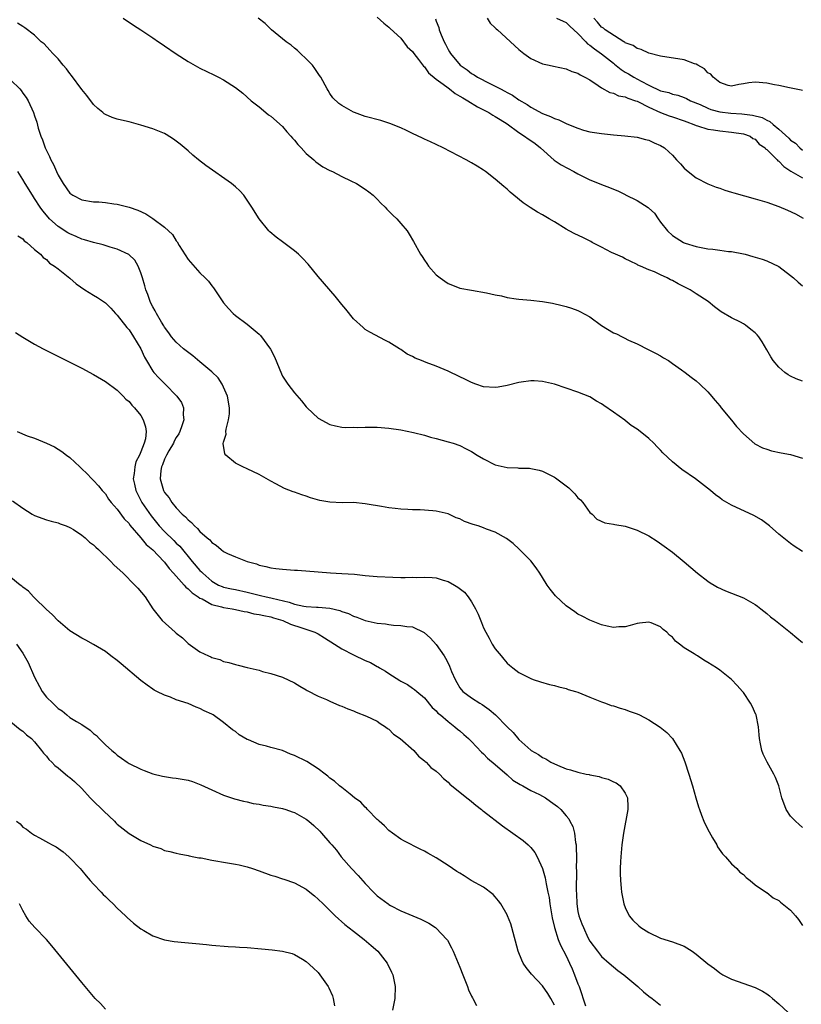
# Model space of a CAD drawing. Units: inches. Extents: x 2502000 to 2505000, y 1488000 to 1491000.
# Drawn here: x 2502304 to 2502437, y 1488302 to 1488469 of the extents above; entities that cross this region are included whole.
import ezdxf

# ---------------------------------------------------------------- set-up
doc = ezdxf.new("R2010")
doc.units = ezdxf.units.IN
doc.header["$MEASUREMENT"] = 0
doc.layers.add('LD25021488_10ft', color=120, linetype='Continuous')

msp = doc.modelspace()

# ---------------------------------------------------------------- linework, layer by layer
at = {"layer": 'LD25021488_10ft'}
for points, elevation in [([(2502437, 1488378.66), (2502435.58, 1488379.58), (2502435, 1488380.02), (2502433, 1488381.59), (2502431.43, 1488383), (2502431.19, 1488383.19), (2502430.05, 1488384.05), (2502428.79, 1488384.79), (2502425, 1488386.51), (2502423.44, 1488387.44), (2502423, 1488387.75), (2502422.29, 1488388.29), (2502421.43, 1488389), (2502418.87, 1488391), (2502416.59, 1488392.59), (2502415, 1488393.85), (2502413.39, 1488395.39), (2502413, 1488395.82), (2502412.39, 1488396.39), (2502411.84, 1488397), (2502411, 1488397.81), (2502409.55, 1488399), (2502409, 1488399.42), (2502408.02, 1488400.02), (2502407, 1488400.86), (2502406.91, 1488400.91), (2502405, 1488402.28), (2502403.38, 1488403.38), (2502403, 1488403.71), (2502402.16, 1488404.16), (2502401, 1488404.85), (2502399, 1488405.66), (2502397, 1488406.36), (2502395, 1488407.02), (2502393, 1488407.46), (2502391.56, 1488407.56), (2502391, 1488407.57), (2502389.36, 1488407.36), (2502389, 1488407.31), (2502387, 1488406.81), (2502385.48, 1488406.52), (2502385, 1488406.44), (2502383, 1488406.57), (2502381.73, 1488407), (2502381, 1488407.27), (2502379.87, 1488407.87), (2502379, 1488408.27), (2502377, 1488409.22), (2502375, 1488410.05), (2502373.3, 1488410.7), (2502372.49, 1488411), (2502371.43, 1488411.43), (2502371, 1488411.71), (2502370.1, 1488412.1), (2502369, 1488412.88), (2502368.77, 1488413), (2502367, 1488414.12), (2502366.39, 1488414.39), (2502363.79, 1488415.79), (2502363, 1488416.28), (2502362.62, 1488416.62), (2502361, 1488418.1), (2502359.69, 1488419.69), (2502359, 1488420.51), (2502357.89, 1488421.89), (2502355, 1488425.22), (2502353.31, 1488427.31), (2502352.37, 1488428.37), (2502351.7, 1488429), (2502351, 1488429.61), (2502349, 1488431.09), (2502347.88, 1488431.88), (2502346.83, 1488432.83), (2502346.67, 1488433), (2502345.02, 1488435.02), (2502343.78, 1488437), (2502342.67, 1488438.67), (2502342.42, 1488439), (2502341.74, 1488439.74), (2502341, 1488440.41), (2502340.7, 1488440.7), (2502340.35, 1488441), (2502336.02, 1488444.02), (2502334.76, 1488445), (2502333.81, 1488445.81), (2502333, 1488446.52), (2502331.66, 1488447.66), (2502331, 1488448.18), (2502330.52, 1488448.52), (2502329.28, 1488449.28), (2502329, 1488449.43), (2502327, 1488450.26), (2502325, 1488450.89), (2502323, 1488451.42), (2502321.7, 1488451.7), (2502321, 1488451.88), (2502320.14, 1488452.14), (2502319, 1488452.65), (2502318.79, 1488452.79), (2502318.58, 1488453), (2502317.7, 1488453.7), (2502317, 1488454.39), (2502315.87, 1488455.87), (2502315, 1488456.92), (2502313.26, 1488459.26), (2502313, 1488459.59), (2502312.41, 1488460.41), (2502311.86, 1488461), (2502311, 1488462.07), (2502310.57, 1488462.57), (2502310.09, 1488463), (2502309.59, 1488463.59), (2502308.61, 1488464.61), (2502308.14, 1488465), (2502307, 1488466.09), (2502305.36, 1488467.36), (2502305, 1488467.56), (2502304.11, 1488468.11)], 7910), ([(2502322.03, 1488469), (2502322.58, 1488468.58), (2502323, 1488468.31), (2502323.77, 1488467.77), (2502325.02, 1488466.98), (2502327, 1488465.67), (2502327.98, 1488465), (2502328.58, 1488464.58), (2502329, 1488464.31), (2502331, 1488462.95), (2502333, 1488461.63), (2502335, 1488460.5), (2502337.37, 1488459.37), (2502338.12, 1488459), (2502339, 1488458.54), (2502341, 1488457.24), (2502342.26, 1488456.26), (2502343.7, 1488455), (2502345, 1488453.95), (2502346.13, 1488453), (2502346.63, 1488452.63), (2502347, 1488452.4), (2502349, 1488450.62), (2502349.73, 1488449.73), (2502350.39, 1488449), (2502350.66, 1488448.66), (2502351, 1488448.31), (2502351.57, 1488447.57), (2502352.14, 1488447), (2502353, 1488446.09), (2502354.26, 1488445), (2502354.64, 1488444.64), (2502355.83, 1488443.83), (2502357, 1488443.2), (2502357.44, 1488443), (2502359, 1488442.16), (2502360.54, 1488441.46), (2502361.48, 1488441), (2502363, 1488440.04), (2502363.59, 1488439.59), (2502364.3, 1488439), (2502365, 1488438.34), (2502365.65, 1488437.65), (2502366.35, 1488437), (2502366.65, 1488436.65), (2502367.65, 1488435.65), (2502368.36, 1488435), (2502369, 1488434.23), (2502370.06, 1488433), (2502370.43, 1488432.43), (2502371.16, 1488431.16), (2502372.32, 1488429), (2502372.61, 1488428.61), (2502373, 1488428.01), (2502373.43, 1488427.43), (2502373.72, 1488427), (2502375, 1488425.55), (2502375.65, 1488425), (2502376.44, 1488424.44), (2502377, 1488424.04), (2502377.75, 1488423.75), (2502379, 1488423.29), (2502381, 1488422.91), (2502383.5, 1488422.5), (2502385, 1488422.16), (2502386.04, 1488421.96), (2502387, 1488421.7), (2502388.52, 1488421.48), (2502389, 1488421.39), (2502391, 1488421.22), (2502393, 1488421), (2502394.7, 1488420.7), (2502396.34, 1488420.34), (2502397, 1488420.17), (2502397.88, 1488419.88), (2502399, 1488419.47), (2502399.32, 1488419.32), (2502401, 1488418.39), (2502403, 1488416.96), (2502405, 1488415.73), (2502405.51, 1488415.51), (2502406.47, 1488415), (2502406.84, 1488414.84), (2502407.53, 1488414.47), (2502409, 1488413.82), (2502410.91, 1488412.91), (2502412.23, 1488412.23), (2502413, 1488411.81), (2502413.49, 1488411.49), (2502414.3, 1488411), (2502415, 1488410.54), (2502416.55, 1488409.45), (2502417.16, 1488409), (2502418.17, 1488408.17), (2502419, 1488407.56), (2502419.65, 1488407), (2502421, 1488405.69), (2502421.33, 1488405.33), (2502422.22, 1488404.22), (2502423, 1488403.32), (2502423.25, 1488403), (2502425, 1488400.89), (2502425.83, 1488399.83), (2502427, 1488398.59), (2502428.93, 1488396.93), (2502430.24, 1488396.25), (2502431, 1488395.98), (2502431.75, 1488395.75), (2502433.39, 1488395.39), (2502435, 1488395.1), (2502437, 1488394.51)], 7920), ([(2502437, 1488407.52), (2502435.92, 1488407.92), (2502435, 1488408.34), (2502434.57, 1488408.57), (2502434.01, 1488409), (2502433, 1488409.88), (2502432.06, 1488411), (2502431.64, 1488411.64), (2502431, 1488412.82), (2502430.18, 1488414.18), (2502429.63, 1488415), (2502429.35, 1488415.35), (2502429, 1488415.7), (2502428.28, 1488416.28), (2502427.34, 1488417), (2502427, 1488417.22), (2502426.49, 1488417.51), (2502425, 1488418.26), (2502423.27, 1488419.27), (2502422.11, 1488420.11), (2502421.02, 1488421), (2502419, 1488422.3), (2502417.98, 1488423), (2502417, 1488423.5), (2502415.98, 1488423.98), (2502415, 1488424.56), (2502414.67, 1488424.67), (2502414.09, 1488425), (2502413, 1488425.51), (2502411.96, 1488426.04), (2502411, 1488426.39), (2502409.58, 1488427), (2502409.16, 1488427.16), (2502409, 1488427.28), (2502407.82, 1488427.82), (2502407, 1488428.24), (2502406.52, 1488428.52), (2502405.34, 1488429), (2502404.67, 1488429.33), (2502403, 1488430.2), (2502401.4, 1488431), (2502401.15, 1488431.15), (2502399.84, 1488431.84), (2502398.48, 1488432.48), (2502397.49, 1488433), (2502397, 1488433.28), (2502395, 1488434.5), (2502394.11, 1488435), (2502393, 1488435.67), (2502392.15, 1488436.15), (2502390.91, 1488436.91), (2502389.74, 1488437.74), (2502388.16, 1488439), (2502387.53, 1488439.53), (2502387, 1488440.02), (2502386.46, 1488440.46), (2502385, 1488441.7), (2502383.35, 1488443), (2502383, 1488443.26), (2502381.95, 1488443.95), (2502381, 1488444.5), (2502380.08, 1488445), (2502376.18, 1488447), (2502375, 1488447.57), (2502374.05, 1488448.05), (2502373, 1488448.52), (2502372.69, 1488448.69), (2502371, 1488449.46), (2502369.97, 1488449.97), (2502369, 1488450.39), (2502367.14, 1488451.14), (2502365.63, 1488451.63), (2502363, 1488452.36), (2502362.51, 1488452.51), (2502361.18, 1488453), (2502361, 1488453.07), (2502359, 1488454.18), (2502358.52, 1488454.52), (2502357.52, 1488455.52), (2502357, 1488456.23), (2502356.71, 1488456.71), (2502356.56, 1488457), (2502355.44, 1488459), (2502355.27, 1488459.27), (2502355, 1488459.64), (2502354.48, 1488460.48), (2502354.04, 1488461), (2502353, 1488462.12), (2502352.05, 1488463), (2502351.52, 1488463.52), (2502351, 1488463.88), (2502350.43, 1488464.43), (2502349.61, 1488465), (2502347.13, 1488467), (2502346.06, 1488468.06), (2502344.85, 1488469)], 7930), ([(2502365, 1488469.14), (2502366.14, 1488468.14), (2502367, 1488467.46), (2502367.21, 1488467.21), (2502369, 1488465.6), (2502370.11, 1488464.11), (2502371, 1488463.33), (2502371.21, 1488463), (2502372.02, 1488461.98), (2502372.86, 1488460.86), (2502373, 1488460.76), (2502373.72, 1488459.72), (2502375, 1488458.67), (2502376.2, 1488457.8), (2502377, 1488457.18), (2502377.25, 1488457), (2502378.21, 1488456.21), (2502379, 1488455.8), (2502379.48, 1488455.48), (2502380.33, 1488455), (2502381.97, 1488453.97), (2502383, 1488453.47), (2502383.89, 1488453), (2502384.57, 1488452.57), (2502385, 1488452.36), (2502385.82, 1488451.82), (2502387, 1488451.09), (2502389, 1488449.65), (2502389.97, 1488449), (2502390.55, 1488448.55), (2502391, 1488448.26), (2502391.74, 1488447.74), (2502392.67, 1488447), (2502394.96, 1488444.96), (2502396.13, 1488444.13), (2502398.28, 1488443), (2502399, 1488442.6), (2502401, 1488441.6), (2502402.58, 1488441), (2502403, 1488440.81), (2502404.32, 1488440.32), (2502405, 1488440.03), (2502405.75, 1488439.75), (2502407, 1488439.1), (2502407.07, 1488439.07), (2502409, 1488438.1), (2502410.9, 1488436.9), (2502411, 1488436.79), (2502411.96, 1488435.96), (2502412.6, 1488435), (2502413, 1488434.46), (2502414.16, 1488433), (2502415, 1488432.19), (2502416.84, 1488431), (2502417, 1488430.92), (2502417.12, 1488430.88), (2502419, 1488430.32), (2502419.87, 1488430.13), (2502421, 1488429.93), (2502421.86, 1488429.86), (2502423, 1488429.69), (2502424.5, 1488429.5), (2502425, 1488429.46), (2502427, 1488429.08), (2502427.3, 1488429), (2502428.63, 1488428.63), (2502429, 1488428.51), (2502430.17, 1488428.17), (2502431, 1488427.88), (2502433, 1488426.93), (2502435, 1488425.41), (2502435.49, 1488425), (2502436.26, 1488424.26), (2502437, 1488423.65)], 7940), ([(2502374.87, 1488468.87), (2502375, 1488468.48), (2502375.43, 1488467.43), (2502375.52, 1488467), (2502375.84, 1488466.16), (2502376.35, 1488465), (2502376.58, 1488464.58), (2502377, 1488463.7), (2502377.26, 1488463.26), (2502377.4, 1488463), (2502379.07, 1488461), (2502380.23, 1488460.23), (2502381, 1488459.63), (2502381.41, 1488459.41), (2502382.01, 1488459), (2502384.09, 1488457.91), (2502385, 1488457.48), (2502385.86, 1488457), (2502386.62, 1488456.62), (2502387, 1488456.39), (2502387.92, 1488455.92), (2502389, 1488455.17), (2502390.38, 1488454.38), (2502391, 1488453.94), (2502393, 1488452.85), (2502394.35, 1488452.35), (2502395, 1488451.98), (2502395.76, 1488451.76), (2502397, 1488451.14), (2502397.41, 1488451), (2502399, 1488450.34), (2502399.96, 1488450.04), (2502401, 1488449.76), (2502403, 1488449.44), (2502405, 1488449.23), (2502406.93, 1488449.07), (2502409, 1488448.83), (2502410.43, 1488448.43), (2502411, 1488448.34), (2502411.89, 1488447.89), (2502413, 1488447.45), (2502413.65, 1488447), (2502414.37, 1488446.37), (2502415, 1488445.76), (2502415.69, 1488445), (2502416.33, 1488444.33), (2502417, 1488443.57), (2502417.68, 1488443), (2502419, 1488441.94), (2502421, 1488440.92), (2502422.39, 1488440.39), (2502423, 1488440.19), (2502423.85, 1488439.85), (2502425, 1488439.54), (2502425.39, 1488439.39), (2502429, 1488438.39), (2502431, 1488437.81), (2502433, 1488437.08), (2502434.47, 1488436.47), (2502435.83, 1488435.83), (2502437.13, 1488435.13)], 7950), ([(2502383.61, 1488469), (2502384.15, 1488468.15), (2502385, 1488467.37), (2502385.16, 1488467.16), (2502385.37, 1488467), (2502389, 1488463.68), (2502389.84, 1488463), (2502391, 1488462.14), (2502393, 1488461.24), (2502394.14, 1488461), (2502394.87, 1488460.87), (2502397, 1488460.43), (2502397.94, 1488459.94), (2502399, 1488459.65), (2502399.36, 1488459.36), (2502400.16, 1488459), (2502401, 1488458.53), (2502402.41, 1488457.6), (2502403, 1488457.16), (2502404.38, 1488456.38), (2502405, 1488456.26), (2502405.84, 1488455.84), (2502407, 1488455.65), (2502407.42, 1488455.42), (2502408.76, 1488455), (2502409, 1488454.91), (2502409.15, 1488454.85), (2502411, 1488453.89), (2502413, 1488453.03), (2502414.45, 1488452.45), (2502415, 1488452.28), (2502417, 1488451.58), (2502417.41, 1488451.41), (2502418.6, 1488451), (2502419, 1488450.82), (2502419.25, 1488450.75), (2502421, 1488450.18), (2502421.94, 1488450.06), (2502423, 1488449.89), (2502425, 1488449.7), (2502427, 1488449.4), (2502428.17, 1488449), (2502428.63, 1488448.63), (2502429, 1488448.47), (2502429.67, 1488447.67), (2502430.7, 1488447), (2502430.82, 1488446.83), (2502431, 1488446.74), (2502432.7, 1488445), (2502432.84, 1488444.84), (2502433, 1488444.76), (2502433.84, 1488443.84), (2502435.05, 1488443.05), (2502437, 1488441.94)], 7960), ([(2502395.37, 1488469), (2502396.47, 1488468.47), (2502397, 1488468.23), (2502397.65, 1488467.65), (2502399, 1488466.38), (2502400.32, 1488465), (2502400.64, 1488464.64), (2502401, 1488464.42), (2502401.78, 1488463.78), (2502403, 1488462.95), (2502405, 1488461.35), (2502405.2, 1488461.2), (2502406.29, 1488460.29), (2502407, 1488459.86), (2502407.55, 1488459.55), (2502408.43, 1488459), (2502409.69, 1488458.31), (2502411, 1488457.64), (2502413, 1488456.7), (2502414.38, 1488456.38), (2502415, 1488456.13), (2502415.93, 1488455.93), (2502417, 1488455.53), (2502417.37, 1488455.37), (2502418.04, 1488455), (2502419.66, 1488454.35), (2502421, 1488453.72), (2502421.52, 1488453.52), (2502423, 1488453.14), (2502424.88, 1488452.88), (2502426.76, 1488452.76), (2502428.57, 1488452.57), (2502430.18, 1488452.18), (2502431, 1488451.71), (2502431.51, 1488451.51), (2502432.06, 1488451), (2502433, 1488450.21), (2502434.69, 1488448.69), (2502435, 1488448.34), (2502435.81, 1488447.81), (2502436.58, 1488447), (2502437, 1488446.66)], 7970), ([(2502437, 1488456.73), (2502436.8, 1488456.8), (2502434.79, 1488457.21), (2502433, 1488457.6), (2502432.28, 1488457.72), (2502431, 1488457.98), (2502429, 1488458.13), (2502427.95, 1488458.05), (2502427, 1488457.86), (2502426.25, 1488457.75), (2502425, 1488457.45), (2502424.42, 1488457.58), (2502423, 1488458.08), (2502421.91, 1488459), (2502421.5, 1488459.5), (2502421, 1488459.75), (2502420.42, 1488460.42), (2502419.3, 1488461), (2502419, 1488461.18), (2502418.75, 1488461.25), (2502417, 1488461.93), (2502413, 1488462.57), (2502411, 1488463.05), (2502409.69, 1488463.69), (2502409, 1488463.84), (2502408.35, 1488464.35), (2502407, 1488464.83), (2502406.91, 1488464.91), (2502406.74, 1488465), (2502403.61, 1488467), (2502403.3, 1488467.3), (2502403, 1488467.48), (2502402.33, 1488468.33), (2502401.66, 1488469)], 7980), ([(2502303, 1488458.48), (2502304.49, 1488457), (2502304.72, 1488456.72), (2502305, 1488456.26), (2502305.56, 1488455.56), (2502305.92, 1488455), (2502306.84, 1488453), (2502307, 1488452.43), (2502307.37, 1488451.37), (2502307.63, 1488450.37), (2502308.06, 1488449), (2502308.36, 1488448.36), (2502308.8, 1488447), (2502309, 1488446.55), (2502309.54, 1488445.54), (2502309.73, 1488445), (2502310.19, 1488444.19), (2502310.7, 1488443), (2502311, 1488442.42), (2502311.85, 1488441), (2502313, 1488439.35), (2502313.48, 1488439), (2502315, 1488438.2), (2502317, 1488437.9), (2502317.87, 1488437.87), (2502319, 1488437.77), (2502320.44, 1488437.56), (2502321, 1488437.51), (2502323, 1488437.01), (2502324.5, 1488436.5), (2502325.86, 1488435.86), (2502327.04, 1488435.04), (2502329, 1488433.61), (2502330.35, 1488432.35), (2502331, 1488431.28), (2502331.13, 1488431.13), (2502331.51, 1488430.49), (2502333, 1488428.14), (2502335, 1488425.89), (2502335.91, 1488425), (2502336.44, 1488424.44), (2502337, 1488423.68), (2502337.32, 1488423.32), (2502337.55, 1488423), (2502339, 1488420.81), (2502339.81, 1488419.81), (2502340.6, 1488419), (2502341, 1488418.65), (2502343, 1488417.19), (2502345, 1488415.5), (2502345.24, 1488415.24), (2502346.95, 1488412.95), (2502347.62, 1488411.62), (2502348.79, 1488408.79), (2502349, 1488408.37), (2502349.86, 1488407), (2502351, 1488405.52), (2502352.21, 1488404.21), (2502353, 1488403.18), (2502353.16, 1488403), (2502355, 1488401.27), (2502357, 1488400.16), (2502357.93, 1488399.93), (2502359, 1488399.73), (2502359.68, 1488399.68), (2502361, 1488399.72), (2502361.7, 1488399.7), (2502363, 1488399.76), (2502365, 1488399.72), (2502367, 1488399.56), (2502369, 1488399.28), (2502371.17, 1488398.83), (2502373, 1488398.35), (2502374.04, 1488398.04), (2502375, 1488397.81), (2502377, 1488397.27), (2502377.85, 1488397), (2502379, 1488396.6), (2502380.08, 1488396.08), (2502381, 1488395.6), (2502381.94, 1488395), (2502383, 1488394.36), (2502385, 1488393.34), (2502387, 1488392.88), (2502388.84, 1488392.84), (2502389, 1488392.81), (2502390.77, 1488392.77), (2502391, 1488392.73), (2502392.43, 1488392.43), (2502393, 1488392.27), (2502395, 1488391.29), (2502395.17, 1488391.17), (2502397.46, 1488389.46), (2502397.93, 1488389), (2502398.46, 1488388.46), (2502399, 1488387.79), (2502399.42, 1488387.42), (2502399.82, 1488387), (2502401, 1488385.31), (2502401.41, 1488385), (2502402.18, 1488384.18), (2502403.53, 1488383.53), (2502405, 1488383.33), (2502405.24, 1488383.24), (2502407, 1488382.95), (2502409, 1488382.32), (2502411, 1488381.31), (2502412.42, 1488380.42), (2502413.59, 1488379.59), (2502415, 1488378.57), (2502417, 1488376.95), (2502419.23, 1488375), (2502421, 1488373.64), (2502421.37, 1488373.37), (2502422.05, 1488373), (2502422.64, 1488372.64), (2502424, 1488372), (2502425, 1488371.63), (2502427, 1488370.85), (2502429, 1488369.73), (2502429.41, 1488369.41), (2502429.98, 1488369), (2502431, 1488368.2), (2502431.62, 1488367.63), (2502432.43, 1488367), (2502433, 1488366.53), (2502435, 1488364.96), (2502436.07, 1488364.07), (2502437, 1488363.26)], 7900), ([(2502437, 1488331.96), (2502436.47, 1488332.47), (2502435.83, 1488333), (2502435, 1488333.89), (2502434.27, 1488335), (2502433.53, 1488337), (2502432.99, 1488339), (2502432.44, 1488340.44), (2502432.17, 1488341), (2502431.05, 1488343), (2502430.38, 1488344.38), (2502430.1, 1488345), (2502429.9, 1488346.1), (2502429.71, 1488347), (2502429.65, 1488347.65), (2502429.56, 1488349), (2502429.14, 1488351), (2502429.1, 1488351.1), (2502428.49, 1488352.49), (2502428.22, 1488353), (2502427, 1488354.79), (2502426.85, 1488355), (2502425.97, 1488355.97), (2502425, 1488356.98), (2502423, 1488358.59), (2502422.46, 1488359), (2502421, 1488359.91), (2502420.29, 1488360.29), (2502419.21, 1488361), (2502419, 1488361.11), (2502418.66, 1488361.34), (2502417, 1488362.36), (2502416.21, 1488363), (2502415.52, 1488363.52), (2502415, 1488364.15), (2502414.5, 1488364.5), (2502414.04, 1488365), (2502413.45, 1488365.45), (2502413, 1488365.91), (2502411.41, 1488366.59), (2502411, 1488366.73), (2502409.43, 1488366.57), (2502409, 1488366.51), (2502407.86, 1488366.14), (2502407, 1488365.93), (2502405.89, 1488365.9), (2502405, 1488365.81), (2502403.97, 1488366.03), (2502403, 1488366.26), (2502401, 1488367.03), (2502399.71, 1488367.71), (2502399, 1488368.05), (2502398.46, 1488368.46), (2502397, 1488369.46), (2502395.17, 1488371.17), (2502394.28, 1488372.28), (2502393.8, 1488373), (2502393, 1488374.3), (2502392.53, 1488375), (2502391.91, 1488375.91), (2502391, 1488377.1), (2502389.06, 1488379.06), (2502388.02, 1488380.02), (2502386.88, 1488380.88), (2502385, 1488381.95), (2502383.53, 1488382.47), (2502383, 1488382.69), (2502382.09, 1488383), (2502381.26, 1488383.26), (2502379.78, 1488383.78), (2502379, 1488384.2), (2502378.39, 1488384.39), (2502377, 1488385.05), (2502375, 1488385.5), (2502374.44, 1488385.56), (2502372.28, 1488385.72), (2502371, 1488385.74), (2502370.18, 1488385.82), (2502369, 1488385.85), (2502368.03, 1488385.97), (2502367, 1488386.07), (2502365.72, 1488386.28), (2502363.3, 1488386.7), (2502363, 1488386.77), (2502361, 1488386.95), (2502359.07, 1488386.93), (2502357, 1488387.03), (2502355.32, 1488387.32), (2502353.74, 1488387.74), (2502353, 1488388.05), (2502352.25, 1488388.25), (2502351, 1488388.74), (2502350.79, 1488388.79), (2502349.33, 1488389.33), (2502347.84, 1488390.16), (2502347, 1488390.59), (2502345, 1488391.73), (2502343, 1488392.69), (2502342.28, 1488393), (2502341, 1488393.65), (2502339.37, 1488395), (2502339.2, 1488395.2), (2502338.94, 1488396.94), (2502339, 1488397.19), (2502339.45, 1488398.55), (2502339.4, 1488399), (2502339.42, 1488399.42), (2502339.86, 1488401), (2502340.01, 1488401.99), (2502340, 1488403), (2502339.69, 1488405), (2502338.76, 1488407), (2502338.06, 1488408.06), (2502337, 1488409.1), (2502335, 1488410.81), (2502333.79, 1488411.79), (2502332.22, 1488413), (2502331, 1488414.12), (2502330.21, 1488415), (2502329.72, 1488415.72), (2502329, 1488416.64), (2502328.88, 1488416.88), (2502328.47, 1488417.53), (2502327.63, 1488419), (2502327.42, 1488419.42), (2502327, 1488420.09), (2502326.71, 1488420.72), (2502326.56, 1488421), (2502326.17, 1488422.17), (2502325.83, 1488423), (2502325.67, 1488423.67), (2502325.28, 1488425), (2502325, 1488425.85), (2502324.56, 1488427), (2502323.99, 1488427.99), (2502322.97, 1488428.97), (2502321, 1488429.88), (2502319.79, 1488430.21), (2502318.59, 1488430.59), (2502317, 1488430.98), (2502315.45, 1488431.45), (2502315, 1488431.56), (2502314.02, 1488432.02), (2502313, 1488432.44), (2502312.65, 1488432.65), (2502311, 1488433.73), (2502309.55, 1488435), (2502309.29, 1488435.29), (2502308.38, 1488436.38), (2502307.93, 1488437), (2502307, 1488438.46), (2502306.64, 1488439), (2502305.39, 1488441), (2502305, 1488441.66), (2502304.17, 1488443)], 7890), ([(2502304.15, 1488432.15), (2502305, 1488431.6), (2502305.26, 1488431.26), (2502305.67, 1488431), (2502307, 1488429.82), (2502307.98, 1488429), (2502308.45, 1488428.45), (2502309, 1488428.1), (2502309.52, 1488427.52), (2502310.38, 1488427), (2502311, 1488426.53), (2502313, 1488424.97), (2502314.02, 1488424.02), (2502315.52, 1488423), (2502317, 1488422.06), (2502317.68, 1488421.68), (2502319, 1488420.8), (2502319.89, 1488419.89), (2502320.7, 1488419), (2502321, 1488418.7), (2502322.6, 1488416.6), (2502323, 1488416.19), (2502323.76, 1488415), (2502324.97, 1488413), (2502325.61, 1488411.61), (2502325.94, 1488411), (2502327, 1488409.22), (2502327.18, 1488409), (2502328.06, 1488408.06), (2502329, 1488407.1), (2502329.12, 1488407), (2502331.11, 1488405), (2502331.9, 1488403.9), (2502332.24, 1488403), (2502332.17, 1488401.83), (2502332.27, 1488401), (2502331.96, 1488399.96), (2502331.61, 1488399), (2502331.4, 1488398.6), (2502331, 1488397.98), (2502330.66, 1488397.34), (2502330.5, 1488397), (2502329.75, 1488395.75), (2502329.32, 1488395), (2502329.25, 1488394.75), (2502329, 1488394.3), (2502328.66, 1488393.34), (2502328.49, 1488393), (2502328.37, 1488392.37), (2502328.25, 1488391), (2502328.81, 1488389), (2502328.89, 1488388.89), (2502329, 1488388.68), (2502329.78, 1488387.78), (2502330.25, 1488387), (2502331, 1488386.07), (2502331.98, 1488385), (2502332.56, 1488384.56), (2502333, 1488384.02), (2502333.59, 1488383.59), (2502334.07, 1488383), (2502334.6, 1488382.6), (2502335, 1488382.08), (2502336.2, 1488381), (2502336.65, 1488380.65), (2502337, 1488380.18), (2502337.77, 1488379.77), (2502338.57, 1488379), (2502339, 1488378.68), (2502339.64, 1488378.36), (2502341, 1488377.79), (2502342.99, 1488377), (2502344.59, 1488376.59), (2502345, 1488376.39), (2502346.16, 1488376.16), (2502347, 1488375.91), (2502347.83, 1488375.83), (2502349, 1488375.67), (2502349.64, 1488375.64), (2502351, 1488375.52), (2502351.5, 1488375.5), (2502355, 1488375.25), (2502357.08, 1488375.08), (2502359.02, 1488374.98), (2502361.16, 1488374.84), (2502363, 1488374.64), (2502365, 1488374.45), (2502367.68, 1488374.32), (2502369, 1488374.3), (2502369.72, 1488374.28), (2502371, 1488374.31), (2502371.72, 1488374.28), (2502373, 1488374.34), (2502374.29, 1488374.29), (2502375, 1488374.2), (2502376.17, 1488373.83), (2502377, 1488373.61), (2502378.09, 1488373), (2502378.65, 1488372.65), (2502379.77, 1488371.77), (2502380.42, 1488371), (2502381, 1488370.17), (2502381.68, 1488369), (2502382.09, 1488368.09), (2502382.64, 1488366.64), (2502383, 1488365.75), (2502383.38, 1488365), (2502383.98, 1488363.98), (2502384.5, 1488363), (2502385, 1488362.2), (2502385.97, 1488361), (2502386.46, 1488360.46), (2502387, 1488359.76), (2502387.43, 1488359.43), (2502387.96, 1488359), (2502389, 1488358.18), (2502389.79, 1488357.79), (2502391, 1488357.15), (2502391.42, 1488357), (2502392.63, 1488356.63), (2502394.18, 1488356.18), (2502395, 1488356.02), (2502395.75, 1488355.75), (2502397, 1488355.48), (2502397.34, 1488355.34), (2502398.57, 1488355), (2502399, 1488354.85), (2502401, 1488354.01), (2502403, 1488353.21), (2502403.65, 1488353), (2502404.63, 1488352.63), (2502405, 1488352.54), (2502406.13, 1488352.13), (2502407, 1488351.93), (2502407.65, 1488351.65), (2502409, 1488351.2), (2502409.41, 1488351), (2502411, 1488350.18), (2502412.94, 1488348.94), (2502414.05, 1488348.05), (2502415, 1488347), (2502416.24, 1488345), (2502416.51, 1488344.51), (2502417.07, 1488343.07), (2502417.79, 1488341), (2502418.39, 1488339), (2502418.96, 1488336.96), (2502419.43, 1488335.43), (2502419.57, 1488335), (2502419.94, 1488334.06), (2502420.33, 1488333), (2502420.52, 1488332.52), (2502421.19, 1488331.19), (2502421.78, 1488330.22), (2502422.5, 1488329), (2502422.65, 1488328.65), (2502423.49, 1488327.49), (2502423.99, 1488327), (2502425, 1488325.8), (2502425.92, 1488325), (2502426.41, 1488324.41), (2502427, 1488323.98), (2502427.48, 1488323.48), (2502428.16, 1488323), (2502429, 1488322.26), (2502430.94, 1488320.94), (2502431, 1488320.92), (2502432.05, 1488320.05), (2502433, 1488319.61), (2502433.29, 1488319.29), (2502435, 1488317.93), (2502435.84, 1488317), (2502436.35, 1488316.35), (2502437, 1488315.33)], 7880), ([(2502303.77, 1488415.77), (2502305, 1488414.96), (2502307, 1488413.76), (2502308.45, 1488413), (2502308.8, 1488412.8), (2502310.13, 1488412.13), (2502313, 1488410.73), (2502315, 1488409.71), (2502317, 1488408.64), (2502319, 1488407.49), (2502321, 1488405.98), (2502321.98, 1488405), (2502322.48, 1488404.48), (2502323, 1488404.07), (2502323.46, 1488403.46), (2502323.94, 1488403), (2502325, 1488401.73), (2502325.41, 1488401), (2502325.81, 1488399.81), (2502325.88, 1488399), (2502325.77, 1488397.77), (2502325.55, 1488397), (2502325, 1488395.53), (2502324.77, 1488395), (2502324.15, 1488393.85), (2502323.96, 1488393), (2502323.89, 1488391.89), (2502323.72, 1488391), (2502323.9, 1488390.1), (2502324.14, 1488389), (2502324.42, 1488388.42), (2502325.19, 1488387), (2502326.72, 1488384.72), (2502328.11, 1488383), (2502329, 1488382.05), (2502330.56, 1488380.56), (2502331, 1488380.1), (2502331.57, 1488379.57), (2502333.7, 1488377), (2502335, 1488375.48), (2502335.25, 1488375.25), (2502335.47, 1488375), (2502337, 1488373.65), (2502338.15, 1488373), (2502338.74, 1488372.74), (2502339, 1488372.65), (2502340.35, 1488372.35), (2502341, 1488372.23), (2502343, 1488371.78), (2502345, 1488371.27), (2502345.23, 1488371.23), (2502346.19, 1488371), (2502347, 1488370.84), (2502347.22, 1488370.78), (2502350.1, 1488370.1), (2502351, 1488369.76), (2502352.59, 1488369.41), (2502353, 1488369.36), (2502354.74, 1488369.26), (2502355, 1488369.27), (2502357, 1488369.08), (2502358.68, 1488368.68), (2502359, 1488368.53), (2502360.17, 1488368.17), (2502361, 1488367.75), (2502361.59, 1488367.59), (2502363, 1488367.02), (2502365, 1488366.57), (2502366.42, 1488366.42), (2502367, 1488366.31), (2502367.79, 1488366.21), (2502369, 1488366.17), (2502370, 1488366), (2502371, 1488365.92), (2502372.98, 1488364.98), (2502374.02, 1488364.02), (2502375, 1488362.93), (2502376.33, 1488361), (2502376.6, 1488360.6), (2502377, 1488359.75), (2502377.27, 1488359.27), (2502377.61, 1488358.39), (2502378.2, 1488357), (2502378.48, 1488356.48), (2502379, 1488355.59), (2502379.51, 1488355), (2502381, 1488353.9), (2502382.4, 1488353), (2502382.78, 1488352.78), (2502383.95, 1488351.95), (2502385.04, 1488351), (2502387, 1488349.02), (2502388.01, 1488348.01), (2502389, 1488346.86), (2502391, 1488345.06), (2502391.08, 1488345), (2502392.31, 1488344.3), (2502393, 1488343.81), (2502393.55, 1488343.55), (2502394.38, 1488343), (2502395.52, 1488342.48), (2502397, 1488341.89), (2502397.71, 1488341.71), (2502399, 1488341.29), (2502400.39, 1488341), (2502400.91, 1488340.91), (2502401, 1488340.88), (2502402.58, 1488340.58), (2502403, 1488340.43), (2502404.11, 1488340.11), (2502405, 1488339.69), (2502405.49, 1488339.49), (2502406.12, 1488339), (2502407, 1488337.78), (2502407.38, 1488337), (2502407.45, 1488335.45), (2502407.45, 1488335), (2502406.68, 1488331), (2502406.42, 1488329), (2502406.35, 1488328.35), (2502406.24, 1488327), (2502406.19, 1488326.19), (2502406.15, 1488325), (2502406.14, 1488324.14), (2502406.18, 1488323), (2502406.31, 1488321.69), (2502406.36, 1488321), (2502406.75, 1488319), (2502407, 1488318.41), (2502407.67, 1488317), (2502408.28, 1488316.28), (2502409.28, 1488315.28), (2502409.67, 1488315), (2502411, 1488314.18), (2502413, 1488313.23), (2502415, 1488312.61), (2502417, 1488311.84), (2502418.32, 1488311), (2502419, 1488310.53), (2502421, 1488308.88), (2502422.1, 1488308.1), (2502423, 1488307.32), (2502423.21, 1488307.21), (2502423.51, 1488307), (2502425, 1488306.26), (2502429, 1488304.88), (2502430.23, 1488304.23), (2502431, 1488303.78), (2502431.44, 1488303.44), (2502431.91, 1488303), (2502433, 1488302.07), (2502434.6, 1488300.6)], 7870), ([(2502304.04, 1488399), (2502305.75, 1488398.25), (2502307, 1488397.85), (2502309.02, 1488397.02), (2502310.4, 1488396.4), (2502311, 1488396.01), (2502311.63, 1488395.63), (2502312.43, 1488395), (2502313, 1488394.57), (2502314.65, 1488393), (2502314.85, 1488392.85), (2502315, 1488392.69), (2502315.87, 1488391.87), (2502316.69, 1488391), (2502317, 1488390.73), (2502317.81, 1488389.81), (2502318.46, 1488389), (2502318.74, 1488388.74), (2502319, 1488388.45), (2502319.53, 1488387.53), (2502319.96, 1488387), (2502321, 1488385.87), (2502322.19, 1488384.19), (2502323, 1488383.42), (2502323.16, 1488383.16), (2502325, 1488380.99), (2502325.88, 1488379.88), (2502327, 1488378.99), (2502328.89, 1488377), (2502329, 1488376.88), (2502329.79, 1488375.79), (2502330.54, 1488375), (2502332.35, 1488373), (2502332.63, 1488372.63), (2502333, 1488372.38), (2502333.67, 1488371.67), (2502334.72, 1488371), (2502335, 1488370.79), (2502335.35, 1488370.65), (2502337, 1488369.73), (2502338.67, 1488369.33), (2502339, 1488369.22), (2502340.44, 1488369), (2502341, 1488368.88), (2502342.51, 1488368.51), (2502343, 1488368.45), (2502344.15, 1488368.15), (2502345, 1488368.03), (2502345.82, 1488367.82), (2502347, 1488367.61), (2502347.45, 1488367.45), (2502349.05, 1488367), (2502350.35, 1488366.35), (2502352.24, 1488365.76), (2502354.47, 1488365), (2502355, 1488364.73), (2502356.07, 1488364.07), (2502357.79, 1488363), (2502359, 1488362.2), (2502361, 1488361.17), (2502363, 1488360.24), (2502363.86, 1488359.86), (2502365, 1488359.22), (2502365.15, 1488359.15), (2502365.4, 1488359), (2502366.43, 1488358.43), (2502367, 1488358.02), (2502368.85, 1488356.85), (2502369, 1488356.73), (2502370.15, 1488356.15), (2502371, 1488355.52), (2502371.32, 1488355.32), (2502371.72, 1488355), (2502373, 1488353.91), (2502374.29, 1488352.29), (2502375, 1488351.72), (2502375.3, 1488351.3), (2502375.71, 1488351), (2502377, 1488349.89), (2502378.17, 1488349), (2502378.61, 1488348.61), (2502379, 1488348.33), (2502379.68, 1488347.68), (2502380.48, 1488347), (2502381, 1488346.5), (2502382.68, 1488344.68), (2502383, 1488344.4), (2502383.68, 1488343.68), (2502385, 1488342.59), (2502387, 1488340.87), (2502387.99, 1488339.99), (2502389.21, 1488339.21), (2502389.64, 1488339), (2502391, 1488338.24), (2502392.47, 1488337.53), (2502393.49, 1488337), (2502394.37, 1488336.37), (2502395.51, 1488335.51), (2502396.09, 1488335), (2502397, 1488333.94), (2502397.43, 1488333.43), (2502397.63, 1488333), (2502398.12, 1488332.12), (2502398.42, 1488331), (2502398.6, 1488329.4), (2502398.69, 1488329), (2502398.72, 1488328.72), (2502398.75, 1488326.75), (2502398.72, 1488325), (2502398.74, 1488324.74), (2502398.7, 1488321.3), (2502398.74, 1488320.74), (2502398.79, 1488319), (2502399, 1488317.7), (2502399.15, 1488317), (2502399.65, 1488315.65), (2502399.91, 1488315), (2502400.69, 1488313.31), (2502401, 1488312.7), (2502402.28, 1488311), (2502403, 1488310.11), (2502404.3, 1488309), (2502405, 1488308.36), (2502405.74, 1488307.74), (2502406.76, 1488307), (2502409.11, 1488305), (2502410.12, 1488304.12), (2502411, 1488303.4), (2502411.54, 1488303), (2502413, 1488301.85)], 7860), ([(2502303.25, 1488387.25), (2502305, 1488385.99), (2502306.57, 1488385), (2502307, 1488384.78), (2502309, 1488384.06), (2502309.79, 1488383.79), (2502311, 1488383.53), (2502311.34, 1488383.34), (2502312.38, 1488383), (2502313, 1488382.76), (2502313.6, 1488382.4), (2502315, 1488381.47), (2502315.55, 1488381), (2502316.28, 1488380.28), (2502317, 1488379.79), (2502317.39, 1488379.39), (2502317.84, 1488379), (2502319.94, 1488377), (2502320.45, 1488376.45), (2502321.98, 1488375), (2502324, 1488373), (2502324.49, 1488372.49), (2502325.73, 1488371), (2502327.05, 1488369), (2502328.62, 1488367), (2502330.81, 1488365), (2502331, 1488364.84), (2502332.06, 1488364.06), (2502333, 1488363.1), (2502335, 1488361.7), (2502336.45, 1488361), (2502336.84, 1488360.84), (2502337, 1488360.74), (2502338.38, 1488360.38), (2502339, 1488360.07), (2502339.9, 1488359.9), (2502341, 1488359.54), (2502341.45, 1488359.45), (2502343, 1488359.05), (2502345, 1488358.57), (2502345.61, 1488358.39), (2502347, 1488358.05), (2502349, 1488357.42), (2502351, 1488356.47), (2502351.9, 1488355.9), (2502353, 1488355.28), (2502353.17, 1488355.17), (2502355, 1488354.2), (2502356.4, 1488353.6), (2502357, 1488353.32), (2502358.63, 1488352.63), (2502359, 1488352.5), (2502360.04, 1488352.04), (2502361, 1488351.69), (2502361.47, 1488351.47), (2502363.21, 1488350.79), (2502365, 1488349.96), (2502365.54, 1488349.54), (2502366.39, 1488349), (2502366.73, 1488348.73), (2502367, 1488348.58), (2502367.78, 1488347.78), (2502368.88, 1488347), (2502371.24, 1488345), (2502372.02, 1488344.02), (2502373, 1488343.26), (2502373.13, 1488343.13), (2502373.32, 1488343), (2502374.09, 1488342.09), (2502375, 1488341.46), (2502375.53, 1488341), (2502376.22, 1488340.22), (2502377, 1488339.63), (2502377.29, 1488339.29), (2502377.66, 1488339), (2502379, 1488337.91), (2502380.16, 1488337), (2502380.61, 1488336.61), (2502381, 1488336.36), (2502381.71, 1488335.71), (2502382.64, 1488335), (2502382.83, 1488334.83), (2502383, 1488334.72), (2502386.21, 1488332.21), (2502387.98, 1488331), (2502389.72, 1488329.72), (2502390.59, 1488329), (2502390.8, 1488328.8), (2502391, 1488328.58), (2502391.71, 1488327.71), (2502392.11, 1488327), (2502393, 1488325), (2502393.43, 1488323.43), (2502393.59, 1488322.41), (2502393.91, 1488321), (2502394.1, 1488320.1), (2502394.24, 1488319), (2502394.63, 1488316.63), (2502395.02, 1488315), (2502395.67, 1488313), (2502396.05, 1488312.05), (2502397, 1488310.22), (2502397.58, 1488309), (2502398, 1488308), (2502398.44, 1488307), (2502399, 1488305.48), (2502399.2, 1488305), (2502400.27, 1488301.73)], 7850), ([(2502395, 1488301.89), (2502394.39, 1488303), (2502393.87, 1488303.87), (2502393, 1488305.13), (2502391.13, 1488307.14), (2502390.25, 1488308.25), (2502389.75, 1488309), (2502389.48, 1488309.48), (2502388.85, 1488311), (2502387.82, 1488315), (2502387.62, 1488315.62), (2502387.09, 1488317), (2502387, 1488317.18), (2502385.92, 1488319), (2502385.54, 1488319.54), (2502385, 1488320.21), (2502384.62, 1488320.62), (2502383, 1488321.82), (2502380.91, 1488323), (2502379.75, 1488323.75), (2502379, 1488324.19), (2502378.52, 1488324.52), (2502377.76, 1488325), (2502377, 1488325.51), (2502375, 1488326.8), (2502373.58, 1488327.58), (2502373, 1488327.93), (2502372.27, 1488328.27), (2502369.62, 1488329.62), (2502369, 1488329.97), (2502367.62, 1488331), (2502367, 1488331.44), (2502366.24, 1488332.24), (2502365.35, 1488333), (2502365.18, 1488333.18), (2502365, 1488333.32), (2502363.39, 1488335), (2502363.22, 1488335.22), (2502363, 1488335.39), (2502362.25, 1488336.25), (2502361.17, 1488337), (2502360.43, 1488337.57), (2502359, 1488338.7), (2502358.64, 1488339), (2502357.8, 1488339.8), (2502357, 1488340.33), (2502356.66, 1488340.66), (2502356.21, 1488341), (2502355, 1488341.89), (2502353.11, 1488343.11), (2502351, 1488344.14), (2502350.36, 1488344.36), (2502349, 1488344.98), (2502347, 1488345.51), (2502346.27, 1488345.73), (2502345, 1488346), (2502343.22, 1488346.78), (2502343, 1488346.85), (2502341.64, 1488347.64), (2502341, 1488348.2), (2502340.51, 1488348.51), (2502339, 1488349.75), (2502337.24, 1488351), (2502337, 1488351.14), (2502335.73, 1488351.73), (2502335, 1488352.12), (2502334.34, 1488352.34), (2502333, 1488352.95), (2502331, 1488353.59), (2502329.99, 1488354.01), (2502329, 1488354.33), (2502327.73, 1488355), (2502327.23, 1488355.23), (2502327, 1488355.37), (2502326.05, 1488356.05), (2502325, 1488356.82), (2502321.64, 1488359.64), (2502321, 1488360.21), (2502319.92, 1488361), (2502319, 1488361.73), (2502317, 1488362.94), (2502315.68, 1488363.68), (2502315, 1488364), (2502313, 1488365.25), (2502311, 1488366.93), (2502310, 1488368), (2502309, 1488368.87), (2502307, 1488370.82), (2502306.83, 1488371), (2502305.97, 1488371.97), (2502305, 1488372.64), (2502304.83, 1488372.83), (2502304.59, 1488373), (2502303, 1488374.28)], 7840), ([(2502303.94, 1488363), (2502305, 1488361.44), (2502305.9, 1488359.9), (2502307, 1488357.4), (2502307.82, 1488355.82), (2502308.31, 1488355), (2502309, 1488354.02), (2502310.08, 1488353), (2502310.57, 1488352.57), (2502311, 1488352.11), (2502311.7, 1488351.7), (2502312.49, 1488351), (2502313, 1488350.6), (2502314.08, 1488349.92), (2502315, 1488349.38), (2502316.43, 1488348.43), (2502317, 1488347.89), (2502317.5, 1488347.5), (2502317.96, 1488347), (2502319, 1488345.95), (2502320.07, 1488345), (2502320.58, 1488344.58), (2502321, 1488344.17), (2502321.71, 1488343.71), (2502322.69, 1488343), (2502323, 1488342.79), (2502325, 1488341.82), (2502325.58, 1488341.58), (2502327, 1488341.06), (2502328.66, 1488340.66), (2502329, 1488340.59), (2502330.37, 1488340.37), (2502331, 1488340.31), (2502333, 1488339.94), (2502333.72, 1488339.72), (2502335.17, 1488339.17), (2502337, 1488338.32), (2502339, 1488337.44), (2502340.83, 1488336.83), (2502342.4, 1488336.4), (2502343, 1488336.3), (2502344.04, 1488336.04), (2502345, 1488335.9), (2502345.73, 1488335.73), (2502347, 1488335.54), (2502347.44, 1488335.44), (2502349, 1488335.17), (2502349.52, 1488335), (2502350.61, 1488334.61), (2502351, 1488334.5), (2502353, 1488333.34), (2502353.42, 1488333), (2502354.26, 1488332.26), (2502355.3, 1488331.3), (2502355.58, 1488331), (2502357, 1488329.37), (2502357.31, 1488329), (2502358.1, 1488328.1), (2502358.9, 1488327), (2502360.66, 1488325), (2502361.8, 1488323.8), (2502363, 1488322.46), (2502364.39, 1488321), (2502364.69, 1488320.69), (2502365, 1488320.4), (2502366.85, 1488319), (2502367, 1488318.89), (2502367.24, 1488318.76), (2502369, 1488317.83), (2502371.06, 1488317), (2502372.42, 1488316.42), (2502373.73, 1488315.73), (2502374.9, 1488315), (2502375, 1488314.92), (2502376.81, 1488313), (2502376.89, 1488312.89), (2502377.58, 1488311.58), (2502377.85, 1488311), (2502379, 1488308.28), (2502379.5, 1488307), (2502379.85, 1488306.15), (2502380.29, 1488305), (2502380.45, 1488304.45), (2502381, 1488303.39), (2502381.12, 1488303.12), (2502381.2, 1488303), (2502381.82, 1488301.82)], 7830), ([(2502303, 1488349.86), (2502304.55, 1488348.55), (2502305, 1488348.28), (2502305.62, 1488347.62), (2502306.46, 1488347), (2502307, 1488346.48), (2502308.2, 1488345), (2502308.52, 1488344.52), (2502309, 1488344.05), (2502309.44, 1488343.44), (2502309.91, 1488343), (2502310.42, 1488342.42), (2502311, 1488342.04), (2502312.66, 1488340.66), (2502313, 1488340.43), (2502313.75, 1488339.75), (2502315, 1488338.54), (2502316.43, 1488337), (2502316.69, 1488336.69), (2502317, 1488336.41), (2502318.44, 1488335), (2502318.71, 1488334.71), (2502320.52, 1488333), (2502320.75, 1488332.75), (2502321, 1488332.52), (2502323, 1488330.95), (2502325, 1488329.76), (2502326.64, 1488329), (2502327, 1488328.81), (2502328.38, 1488328.38), (2502329, 1488328.08), (2502329.9, 1488327.9), (2502331, 1488327.58), (2502331.47, 1488327.47), (2502333, 1488327.21), (2502333.15, 1488327.15), (2502333.97, 1488327), (2502334.81, 1488326.81), (2502335.21, 1488326.79), (2502337, 1488326.4), (2502337.67, 1488326.33), (2502339, 1488326.08), (2502341, 1488325.75), (2502341.63, 1488325.63), (2502343, 1488325.29), (2502343.89, 1488325), (2502345, 1488324.62), (2502347, 1488323.89), (2502347.69, 1488323.69), (2502349, 1488323.23), (2502349.18, 1488323.18), (2502351, 1488322.57), (2502353, 1488321.5), (2502353.58, 1488321), (2502354.37, 1488320.37), (2502355, 1488319.84), (2502355.84, 1488319), (2502357.91, 1488317), (2502359.54, 1488315.54), (2502361, 1488314.37), (2502362.82, 1488313), (2502363.97, 1488311.97), (2502365.1, 1488311), (2502366.69, 1488309), (2502367.45, 1488307.45), (2502367.65, 1488307), (2502368.05, 1488305), (2502367.99, 1488303), (2502367.62, 1488301)], 7820), ([(2502303.96, 1488333), (2502304.56, 1488332.56), (2502305, 1488332.03), (2502305.66, 1488331.66), (2502306.48, 1488331), (2502307, 1488330.64), (2502307.82, 1488330.18), (2502309.38, 1488329.38), (2502310.01, 1488329), (2502310.65, 1488328.65), (2502311.82, 1488327.82), (2502312.82, 1488327), (2502313, 1488326.84), (2502314.73, 1488325), (2502315, 1488324.69), (2502315.75, 1488323.75), (2502316.41, 1488323), (2502317, 1488322.34), (2502318.27, 1488321), (2502318.61, 1488320.61), (2502319, 1488320.25), (2502319.62, 1488319.62), (2502320.29, 1488319), (2502321, 1488318.29), (2502322.4, 1488317), (2502322.7, 1488316.7), (2502323.76, 1488315.76), (2502325, 1488314.78), (2502325.5, 1488314.5), (2502327, 1488313.61), (2502329, 1488312.93), (2502330.64, 1488312.64), (2502332.45, 1488312.45), (2502334.3, 1488312.3), (2502336.13, 1488312.13), (2502337, 1488312.03), (2502339.78, 1488311.78), (2502341, 1488311.73), (2502341.67, 1488311.67), (2502343, 1488311.62), (2502345.42, 1488311.42), (2502347.24, 1488311.24), (2502349, 1488311), (2502350.61, 1488310.61), (2502351, 1488310.46), (2502352.35, 1488309.65), (2502353, 1488309.28), (2502354.19, 1488308.19), (2502355, 1488307.37), (2502355.31, 1488307), (2502356.72, 1488305), (2502356.83, 1488304.83), (2502357.44, 1488303.44), (2502357.56, 1488303), (2502357.76, 1488301.76)], 7810), ([(2502319, 1488301.21), (2502318.14, 1488302.14), (2502317.28, 1488303), (2502317, 1488303.31), (2502315, 1488305.69), (2502309.92, 1488311.92), (2502309, 1488313), (2502307.04, 1488315.04), (2502306.11, 1488316.11), (2502305.51, 1488317), (2502305, 1488317.91), (2502304.48, 1488319)], 7800)]:
    msp.add_lwpolyline(points, dxfattribs=dict(at, elevation=elevation))

doc.saveas('drawing.dxf')
